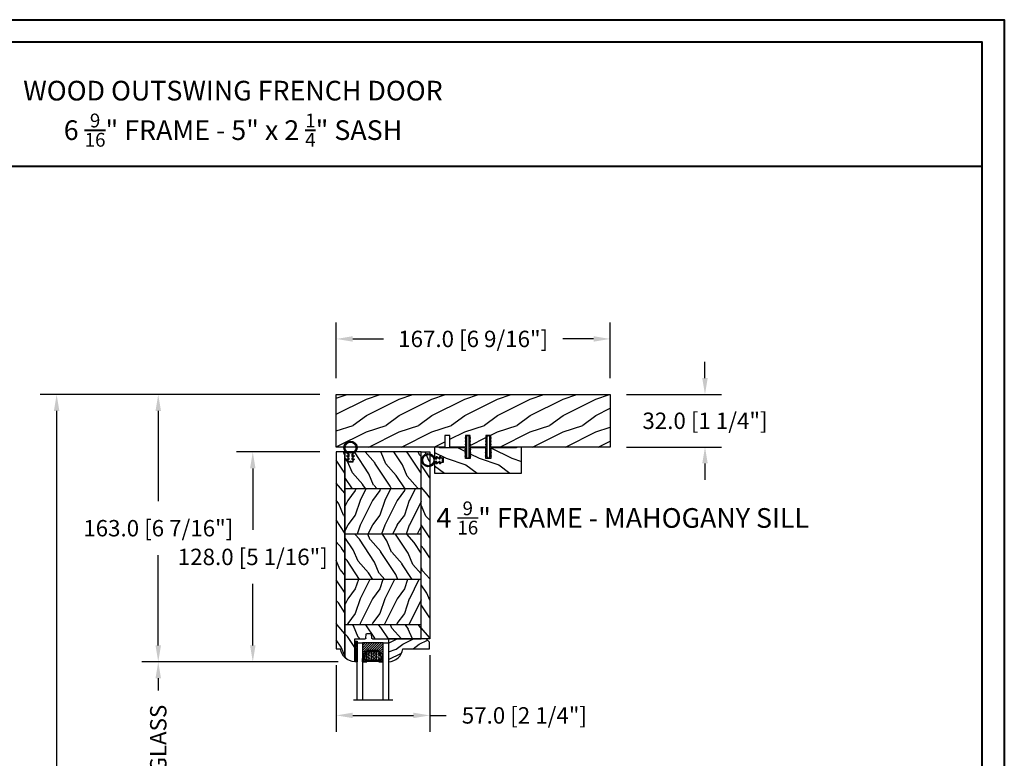
# Model space of a CAD drawing. Units: millimetres. Extents: x 986 to 2240, y -79 to 51.
# Drawn here: x 1469 to 1492, y 33 to 51 of the extents above; entities that cross this region are included whole.
import ezdxf

# ---------------------------------------------------------------- set-up
doc = ezdxf.new("R2010")
doc.units = ezdxf.units.MM
doc.header["$MEASUREMENT"] = 0
doc.header["$PDMODE"] = 3
for name, color, linetype in [('Colonial glass stop-Pareclose colonial', 5, 'Continuous'), ('Dimensions-Cotes', 7, 'Continuous'), ('Text English-Texte anglais', 7, 'Continuous')]:
    doc.layers.add(name, color=color, linetype=linetype)
doc.styles.add('Century-10', font='GOTHIC.TTF', dxfattribs={"height": 0.3937})
doc.styles.add('Century-12', font='GOTHIC.TTF', dxfattribs={"height": 12})
doc.linetypes.add('Amzigzag', pattern='A,0.0001,[136,genltshp.shx,S=0.04,R=0,X=0,Y=0],-11', length=11.0001)
doc.dimstyles.new('1-1', dxfattribs={"dimtxt": 0.3937, "dimasz": 0.3937, "dimexe": 0.3937, "dimexo": 0.3937, "dimgap": 0.3937, "dimtad": 0, "dimtih": 1, "dimtoh": 1, "dimdec": 1, "dimlfac": 25.4, "dimzin": 0, "dimdsep": 46, "dimtxsty": 'Century-10', "dimcen": 0, "dimadec": 1, "dimazin": 0, "dimtfac": 1, "dimtdec": 1, "dimtofl": 0, "dimtmove": 0, "dimatfit": 3, "dimfxl": 0, "dimtolj": 1, "dimtzin": 0, "dimarcsym": 0})
pattern_1 = [(216.8699, (-109.5985448762522, 25.28080903545097), (44.99999876736678, 30.00000184894975), [7.5, -67.5]), (206.5651, (-100.5985448762522, 20.78080903545097), (-14.99998736911361, -15.00001964094571), [16.77051, -16.77051]), (198.4349, (-100.5985448762522, 13.28080903545097), (-30.00000651889442, -14.99997604834062), [9.48684, -37.94733])]
pattern_2 = [(336.8699, (-131.5889259330187, 7.976961458157604), (-48.48076309845398, 23.97114117833321), [7.5, -67.5]), (326.5651, (-132.1918116159886, 18.02119009221755), (20.49039175088132, -5.490360297625255), [16.77051, -16.77051]), (318.4349, (-125.6966210876054, 21.77119009221755), (27.99036357346829, -18.48077973489104), [9.486839999999981, -37.94732999999992])]
pattern_3 = [(336.8699, (-15.99038105676658, -2.303847577293357), (-48.48076309845399, 23.97114117833321), [7.5, -67.5]), (326.5651, (-16.5932667397366, 7.740381056766592), (20.49039175088132, -5.490360297625257), [16.77051, -16.77051]), (318.4349, (-10.09807621135331, 11.49038105676659), (27.99036357346829, -18.48077973489104), [9.486839999999999, -37.94732999999999])]

# ---------------------------------------------------------------- blocks, each defined once
blk = doc.blocks.new('PB-048')
h = blk.add_hatch()
h.set_pattern_fill('WOOD1', color=1, scale=20, style=0, pattern_type=2)
h.set_pattern_definition([(216.8699, (-49.02504380221887, -80.18673433457934), (59.99999835648904, 40.00000246526633), [10, -90]), (206.5651, (-37.02504380221887, -86.18673433457934), (-19.99998315881815, -20.00002618792761), [22.36068, -22.36068]), (198.4349, (-37.02504380221887, -96.18673433457934), (-40.00000869185922, -19.99996806445416), [12.64912, -50.59644])])
h.paths.add_polyline_path([(100.7448576658178, 32), (100.7448576658178, 24.99999999999956), (97.74485766581785, 24.99999999999956), (97.74485766581785, 31.99999999999955), (88.24485766581785, 32), (88.24485766581785, 24.99999999999956), (85.24485766581785, 24.99999999999956), (85.24485766581785, 31.99999999999955), (75.74485766581785, 32), (75.74485766581785, 24.99999999999956), (72.74485766581785, 24.99999999999956), (72.74485766581785, 31.99999999999955), (-7.275957614183426e-12, 32), (1.4210854715202e-14, 0), (167, 0), (167, 32)])
at = {"color": 4}
blk.add_lwpolyline([(85.24485766581785, 31.99999999999955), (85.24485766581785, 24.99999999999956), (88.24485766581785, 24.99999999999956), (88.24485766581785, 32), (97.74485766581785, 31.99999999999955), (97.74485766581785, 24.99999999999956), (100.7448576658178, 24.99999999999956), (100.7448576658178, 32), (167, 32), (167, 0), (0, 0), (-7.275957614183426e-12, 32), (72.74485766581785, 31.99999999999955), (72.74485766581785, 24.99999999999956), (75.74485766581785, 24.99999999999956), (75.74485766581785, 32)], close=True, dxfattribs=at)
blk = doc.blocks.new('PB-035')
h = blk.add_hatch()
h.set_pattern_fill('WOOD1', color=1, scale=20, style=0, pattern_type=2)
h.set_pattern_definition([(216.8699, (2.147920003047034, -23.9300492783738), (59.99999835648904, 40.00000246526633), [10, -90]), (206.5651, (14.14792000304703, -29.9300492783738), (-19.99998315881815, -20.00002618792761), [22.36068, -22.36068]), (198.4349, (14.14792000304703, -39.9300492783738), (-40.00000869185922, -19.99996806445416), [12.64912, -50.59644])])
h.paths.add_polyline_path([(34.24835790478465, 9), (31.24835790478465, 9), (31.24835790478465, 15.5), (21.74835790478465, 15.49999999999982), (21.74835790478465, 9), (18.74835790478465, 9), (18.74835790478465, 15.5), (3.000000000001819, 15.49999999999996), (3, 16.00000000000001), (0, 16), (0, 0), (53, -4.529709940470639e-13), (53.00000000000364, 6.499999999999318), (47.73434061333319, 6.499999999999318), (47.73434061333319, 9.499999999999318), (53.00000000000364, 9.499999999999545), (53.00000000000364, 15.99999999999955), (50.00000000000546, 15.9999999999996), (50.00000000000364, 15.49999999999955), (34.24835790478465, 15.5)])
at = {"color": 4}
blk.add_lwpolyline([(50.00000000000364, 15.49999999999955), (50.00000000000546, 15.9999999999996), (53.00000000000364, 15.99999999999955), (53.00000000000364, 9.499999999999545), (47.73434061333319, 9.499999999999318), (47.73434061333319, 6.499999999999318), (53.00000000000364, 6.499999999999318), (53, -4.547473508864641e-13), (53, -4.547473508864641e-13), (53, -4.547473508864641e-13), (0, 0), (0, 16), (3, 16.00000000000001), (3.000000000001819, 15.49999999999996), (18.74835790478465, 15.5), (18.74835790478465, 9), (21.74835790478465, 9), (21.74835790478465, 15.49999999999982), (31.24835790478465, 15.5), (31.24835790478465, 9), (34.24835790478465, 9), (34.24835790478465, 15.5)], close=True, dxfattribs=at)
blk = doc.blocks.new('D-072')
for points in [[(-0.7077034603641437, 5.741188682878466, 1), (-0.538412126510309, 5.276064565806585), (1.648459146963432e-12, 5.472030553624684), (1.875832822406664e-12, 5.998771677138528)], [(-0.7077034603647121, 3.741188682877898, 1), (-0.5384121265108774, 3.276064565806017), (1.080024958355352e-12, 3.472030553624116), (1.307398633798584e-12, 3.99877167713796)], [(-0.7077034603647121, 1.741188682877898, 1), (-0.5384121265108774, 1.276064565806017), (1.080024958355352e-12, 1.472030553624116), (1.307398633798584e-12, 1.99877167713796)], [(2.407703460367657, 5.741188682878466, -1), (2.238412126513822, 5.276064565806585), (1.700000000001864, 5.472030553624684), (1.700000000001637, 5.998771677138528)], [(2.407703460367088, 3.741188682877898, -1), (2.238412126513253, 3.276064565806017), (1.700000000001296, 3.472030553624116), (1.700000000001069, 3.99877167713796)], [(2.407703460367088, 1.741188682877898, -1), (2.238412126513253, 1.276064565806017), (1.700000000001296, 1.472030553624116), (1.700000000001069, 1.99877167713796)], [(-0.7077034603647121, -1.74118868287804, -1), (-0.5384121265108774, -1.276064565806159), (1.080024958355352e-12, -1.472030553624258), (1.307398633798584e-12, -1.998771677138102)], [(-0.7077034603647121, -3.74118868287804, -1), (-0.5384121265108774, -3.276064565806159), (1.080024958355352e-12, -3.472030553624258), (1.307398633798584e-12, -3.998771677138102)], [(-0.7077034603641437, -5.741188682878608, -1), (-0.538412126510309, -5.276064565806728), (1.648459146963432e-12, -5.472030553624826), (1.875832822406664e-12, -5.99877167713867)], [(2.407703460367088, -1.74118868287804, 1), (2.238412126513253, -1.276064565806159), (1.700000000001296, -1.472030553624258), (1.700000000001069, -1.998771677138102)], [(2.407703460367088, -3.74118868287804, 1), (2.238412126513253, -3.276064565806159), (1.700000000001296, -3.472030553624258), (1.700000000001069, -3.998771677138102)], [(2.407703460367657, -5.741188682878608, 1), (2.238412126513822, -5.276064565806728), (1.700000000001864, -5.472030553624826), (1.700000000001637, -5.99877167713867)]]:
    blk.add_hatch(color=2).paths.add_polyline_path(points)
at = {"color": 2}
blk.add_lwpolyline([(1.700000000001751, -5.998771677138642, -1.000000000000142), (-1.762145984685048e-12, -5.998771677137803), (1.762145984685048e-12, 5.998771677137803, -0.9999999999998578), (1.700000000001751, 5.9987716771385)], format="xyb", close=True, dxfattribs=at)
for points in [[(1.762145984685048e-12, 5.9987716771385), (-0.7077034603641437, 5.741188682878466, 1.000000000000649), (-0.538412126509968, 5.276064565806713), (1.648459146963432e-12, 5.47203055362467)], [(1.193711796076968e-12, 3.998771677137235), (-0.707703460364371, 3.741188682876079, 0.9999999999996753), (-0.5384121265108774, 3.276064565805179), (1.193711796076968e-12, 3.472030553623348)], [(1.193711796076968e-12, 1.998771677137235), (-0.707703460364371, 1.741188682876079, 0.9999999999996753), (-0.5384121265108774, 1.276064565805179), (1.193711796076968e-12, 1.472030553623348)], [(1.700000000001523, 5.47203055362494), (2.238412126514845, 5.276064565806529, 0.9999999999986194), (2.407703460368452, 5.741188682877542), (1.700000000001751, 5.998771677137789)], [(1.700000000000841, 3.472030553625764), (2.238412126514163, 3.276064565807182, 1.000000000000649), (2.407703460368452, 3.74118868287848), (1.700000000000841, 3.998771677139509)], [(1.700000000000841, 1.472030553625764), (2.238412126514163, 1.276064565807182, 1.000000000000649), (2.407703460368452, 1.74118868287848), (1.700000000000841, 1.998771677139509)], [(1.193711796076968e-12, -1.998771677137377), (-0.707703460364371, -1.741188682876221, -0.9999999999996753), (-0.5384121265108774, -1.276064565805321), (1.193711796076968e-12, -1.47203055362349)], [(1.193711796076968e-12, -3.998771677137377), (-0.707703460364371, -3.741188682876221, -0.9999999999996753), (-0.5384121265108774, -3.276064565805321), (1.193711796076968e-12, -3.47203055362349)], [(1.762145984685048e-12, -5.998771677138642), (-0.7077034603641437, -5.741188682878608, -1.000000000000649), (-0.538412126509968, -5.276064565806855), (1.648459146963432e-12, -5.472030553624812)], [(1.700000000000841, -1.472030553625906), (2.238412126514163, -1.276064565807324, -1.000000000000649), (2.407703460368452, -1.741188682878622), (1.700000000000841, -1.998771677139651)], [(1.700000000000841, -3.472030553625906), (2.238412126514163, -3.276064565807324, -1.000000000000649), (2.407703460368452, -3.741188682878622), (1.700000000000841, -3.998771677139651)], [(1.700000000001523, -5.472030553625082), (2.238412126514845, -5.276064565806671, -0.9999999999986194), (2.407703460368452, -5.741188682877684), (1.700000000001751, -5.998771677137931)]]:
    blk.add_lwpolyline(points, format="xyb", dxfattribs=at)
blk = doc.blocks.new('CF-026')
at = {"color": 30}
blk.add_lwpolyline([(-0.75, 9.329058411377872), (-1.96032641537613, 8.888535622435, -0.810152513298261), (-2.183954090198768, 9.246769351126403), (-0.75, 10.62905841137783), (-0.75, 11.32905841137787), (-1.96032641537613, 10.888535622435, -0.810152513298261), (-2.183954090198768, 11.2467693511264), (-0.75, 12.62905841137783), (-0.4054180495945729, 12.6290584113776, 0.5114803270429501), (0.4054180495950277, 12.62905841137783), (0.75, 12.62905841137783), (2.183954090198768, 11.2467693511264, -0.810152513298261), (1.96032641537613, 10.888535622435), (0.75, 11.32905841137787), (0.75, 10.62905841137783), (2.183954090198768, 9.246769351126403, -0.810152513298261), (1.96032641537613, 8.888535622435), (0.75, 9.329058411377872), (0.75, 7.929058411377781, -10.57207788183704), (-0.75, 7.929058411377781)], format="xyb", close=True, dxfattribs=at)
blk.add_circle((0, 4.000000000002245), 3.4, dxfattribs=at)
blk = doc.blocks.new('*D297')
at = {"layer": 'Defpoints', "color": 0, "transparency": 16777216}
for p in [(1482.899700541262, 43.02690883151937), (1476.324910541262, 41.6913164896529), (1482.899700541262, 41.6913164896529)]:
    blk.add_point(p, dxfattribs=at)
at = {"layer": 'Dimensions-Cotes', "color": 0, "lineweight": -2, "transparency": 16777216}
for p, q in [((1476.324910541262, 42.0850164896529), (1476.324910541262, 43.42060883151937)), ((1482.899700541262, 42.0850164896529), (1482.899700541262, 43.42060883151937)), ((1476.718610541262, 43.02690883151937), (1477.456724439971, 43.02690883151937)), ((1482.506000541262, 43.02690883151937), (1481.767886642554, 43.02690883151937))]:
    blk.add_line(p, q, dxfattribs=at)
at = {"layer": 'Dimensions-Cotes', "color": 0, "transparency": 16777216}
for points in [[(1476.718610541262, 43.09252549818603), (1476.718610541262, 42.96129216485271), (1476.324910541262, 43.02690883151937)], [(1482.506000541262, 43.09252549818603), (1482.506000541262, 42.96129216485271), (1482.899700541262, 43.02690883151937)]]:
    blk.add_solid(points, dxfattribs=at)
at = {"layer": 'Dimensions-Cotes', "color": 0, "transparency": 16777216, "insert": (1479.612305541262, 43.02690883151937), "char_height": 0.3937, "attachment_point": 5, "style": 'Century-10'}
blk.add_mtext('\\A1;167.0 [6 9/16"]', dxfattribs=at)
blk = doc.blocks.new('*D298')
at = {"layer": 'Defpoints', "color": 0, "transparency": 16777216}
for p in [(1472.04804684638, 41.69131648965291), (1476.324910541263, 41.69131648965291), (1476.765841007632, 35.27283173979935)]:
    blk.add_point(p, dxfattribs=at)
at = {"layer": 'Dimensions-Cotes', "color": 0, "lineweight": -2, "transparency": 16777216}
for p, q in [((1475.931210541263, 41.69131648965291), (1471.65434684638, 41.69131648965291)), ((1472.04804684638, 41.29761648965291), (1472.04804684638, 39.13083604538555)), ((1472.04804684638, 35.66653173979935), (1472.04804684638, 37.83331218406671)), ((1476.372141007632, 35.27283173979935), (1471.65434684638, 35.27283173979935))]:
    blk.add_line(p, q, dxfattribs=at)
at = {"layer": 'Dimensions-Cotes', "color": 0, "transparency": 16777216}
for points in [[(1471.982430179713, 41.29761648965291), (1472.113663513047, 41.29761648965291), (1472.04804684638, 41.69131648965291)], [(1471.982430179713, 35.66653173979935), (1472.113663513047, 35.66653173979935), (1472.04804684638, 35.27283173979935)]]:
    blk.add_solid(points, dxfattribs=at)
at = {"layer": 'Dimensions-Cotes', "color": 0, "transparency": 16777216, "insert": (1472.04804684638, 38.48207411472571), "char_height": 0.3937, "attachment_point": 5, "style": 'Century-10'}
blk.add_mtext('\\A1;163.0 [6 7/16"]', dxfattribs=at)
blk = doc.blocks.new('*D299')
at = {"layer": 'Defpoints', "color": 0, "transparency": 16777216}
for p in [(1478.569000400227, 35.8251864896529), (1476.324910541262, 35.5850294896529), (1478.569000400227, 33.98705366710055)]:
    blk.add_point(p, dxfattribs=at)
at = {"layer": 'Dimensions-Cotes', "color": 0, "lineweight": -2, "transparency": 16777216}
for p, q in [((1478.569000400227, 35.4314864896529), (1478.569000400227, 33.59335366710055)), ((1476.324910541262, 35.1913294896529), (1476.324910541262, 33.59335366710055)), ((1476.718610541262, 33.98705366710055), (1478.175300400227, 33.98705366710055)), ((1478.569000400227, 33.98705366710055), (1478.962700400227, 33.98705366710055))]:
    blk.add_line(p, q, dxfattribs=at)
at = {"layer": 'Dimensions-Cotes', "color": 0, "transparency": 16777216}
for points in [[(1476.718610541262, 34.05267033376722), (1476.718610541262, 33.92143700043389), (1476.324910541262, 33.98705366710055)], [(1478.175300400227, 34.05267033376722), (1478.175300400227, 33.92143700043389), (1478.569000400227, 33.98705366710055)]]:
    blk.add_solid(points, dxfattribs=at)
at = {"layer": 'Dimensions-Cotes', "color": 0, "transparency": 16777216, "insert": (1480.84234356814, 33.98705366710055), "char_height": 0.3937, "attachment_point": 5, "style": 'Century-10'}
blk.add_mtext('\\A1;57.0 [2 1/4"]', dxfattribs=at)
blk = doc.blocks.new('*D301')
at = {"layer": 'Defpoints', "color": 0, "transparency": 16777216}
for p in [(1476.324910541263, 40.31336648965291), (1474.318602453597, 35.27283159357805), (1476.765838460921, 35.27283159357805)]:
    blk.add_point(p, dxfattribs=at)
at = {"layer": 'Dimensions-Cotes', "color": 0, "lineweight": -2, "transparency": 16777216}
for p, q in [((1475.931210541263, 40.31336648965291), (1473.924902453597, 40.31336648965291)), ((1474.318602453597, 39.91966648965291), (1474.318602453597, 38.4418609722749)), ((1474.318602453597, 35.66653159357805), (1474.318602453597, 37.14433711095607)), ((1476.372138460921, 35.27283159357805), (1473.924902453597, 35.27283159357805))]:
    blk.add_line(p, q, dxfattribs=at)
at = {"layer": 'Dimensions-Cotes', "color": 0, "transparency": 16777216}
for points in [[(1474.252985786931, 39.91966648965291), (1474.384219120264, 39.91966648965291), (1474.318602453597, 40.31336648965291)], [(1474.252985786931, 35.66653159357805), (1474.384219120264, 35.66653159357805), (1474.318602453597, 35.27283159357805)]]:
    blk.add_solid(points, dxfattribs=at)
at = {"layer": 'Dimensions-Cotes', "color": 0, "transparency": 16777216, "insert": (1474.318602453597, 37.79309904161506), "char_height": 0.3937, "attachment_point": 5, "style": 'Century-10'}
blk.add_mtext('\\A1;128.0 [5 1/16"]', dxfattribs=at)
blk = doc.blocks.new('*D308')
at = {"layer": 'Defpoints', "color": 0, "transparency": 16777216}
for p in [(1482.899700541263, 41.69131648965291), (1482.899700541263, 40.43147648965292), (1485.180803630708, 40.43147648965292)]:
    blk.add_point(p, dxfattribs=at)
at = {"layer": 'Dimensions-Cotes', "color": 0, "lineweight": -2, "transparency": 16777216}
for p, q in [((1485.180803630708, 42.08501648965292), (1485.180803630708, 42.47871648965291)), ((1483.293400541263, 41.69131648965291), (1485.574503630708, 41.69131648965291)), ((1483.293400541263, 40.43147648965292), (1485.574503630708, 40.43147648965292)), ((1485.180803630708, 40.03777648965291), (1485.180803630708, 39.64407648965292))]:
    blk.add_line(p, q, dxfattribs=at)
at = {"layer": 'Dimensions-Cotes', "color": 0, "transparency": 16777216}
for points in [[(1485.115186964041, 42.08501648965292), (1485.246420297374, 42.08501648965292), (1485.180803630708, 41.69131648965291)], [(1485.115186964041, 40.03777648965291), (1485.246420297374, 40.03777648965291), (1485.180803630708, 40.43147648965292)]]:
    blk.add_solid(points, dxfattribs=at)
at = {"layer": 'Dimensions-Cotes', "color": 0, "transparency": 16777216, "insert": (1485.180803630707, 41.06139648965249), "char_height": 0.3937, "attachment_point": 5, "style": 'Century-10'}
blk.add_mtext('\\A1;32.0 [1 1/4"]', dxfattribs=at)
blk = doc.blocks.new('*D316')
at = {"layer": 'Defpoints', "color": 0, "transparency": 16777216}
for p in [(1472.04804684638, 35.27283159357805), (1476.765838460921, 35.27283159357805), (1476.76583338193, 29.56106404629146)]:
    blk.add_point(p, dxfattribs=at)
at = {"layer": 'Text English-Texte anglais', "color": 0, "lineweight": -2, "transparency": 16777216}
for p, q in [((1476.372138460921, 35.27283159357805), (1471.65434684638, 35.27283159357805)), ((1472.04804684638, 34.87913159357804), (1472.04804684638, 34.58497423053979)), ((1472.04804684638, 29.95476404629146), (1472.04804684638, 30.24892140932972)), ((1476.37213338193, 29.56106404629146), (1471.65434684638, 29.56106404629146))]:
    blk.add_line(p, q, dxfattribs=at)
at = {"layer": 'Text English-Texte anglais', "color": 0, "transparency": 16777216}
for points in [[(1471.982430179713, 34.87913159357804), (1472.113663513047, 34.87913159357804), (1472.04804684638, 35.27283159357805)], [(1471.982430179713, 29.95476404629146), (1472.113663513047, 29.95476404629146), (1472.04804684638, 29.56106404629146)]]:
    blk.add_solid(points, dxfattribs=at)
at = {"layer": 'Text English-Texte anglais', "color": 0, "transparency": 16777216, "insert": (1472.04804684638, 32.41694781993433), "char_height": 0.3937, "attachment_point": 5, "rotation": 90, "style": 'Century-10'}
blk.add_mtext('\\A1;VISIBLE GLASS', dxfattribs=at)
blk = doc.blocks.new('*D317')
at = {"layer": 'Defpoints', "color": 0, "transparency": 16777216}
for p in [(1469.606610035077, 41.69131648965291), (1476.324910541263, 41.69131648965291), (1475.799252390624, 19.05356648965298)]:
    blk.add_point(p, dxfattribs=at)
at = {"layer": 'Text English-Texte anglais', "color": 0, "lineweight": -2, "transparency": 16777216}
for p, q in [((1475.931210541263, 41.69131648965291), (1469.212910035077, 41.69131648965291)), ((1469.606610035077, 41.29761648965291), (1469.606610035077, 32.18570967456117)), ((1469.606610035077, 19.44726648965297), (1469.606610035077, 28.55917330474472)), ((1475.405552390624, 19.05356648965298), (1469.212910035077, 19.05356648965298))]:
    blk.add_line(p, q, dxfattribs=at)
at = {"layer": 'Text English-Texte anglais', "color": 0, "transparency": 16777216}
for points in [[(1469.54099336841, 41.29761648965291), (1469.672226701744, 41.29761648965291), (1469.606610035077, 41.69131648965291)], [(1469.54099336841, 19.44726648965297), (1469.672226701744, 19.44726648965297), (1469.606610035077, 19.05356648965298)]]:
    blk.add_solid(points, dxfattribs=at)
at = {"layer": 'Text English-Texte anglais', "color": 0, "transparency": 16777216, "insert": (1469.606610035077, 30.37244148965252), "char_height": 0.3937, "attachment_point": 5, "rotation": 90, "style": 'Century-10'}
blk.add_mtext('\\A1;FRAME SIZE', dxfattribs=at)
blk = doc.blocks.new('V-006')
h = blk.add_hatch()
h.set_pattern_fill('GRAVEL', color=5, scale=0.075, style=0)
h.set_pattern_definition([(228.0128, (-26.72399009913994, -53.63578469025791), (-15.24001294942201, -17.14502106713443), [0.25629075, -25.372875]), (184.9697, (-26.89544009913994, -53.82628469025791), (22.86003697963434, 1.904986556540594), [0.43980375, -43.54049999999999]), (132.5104, (-27.33359009913994, -53.86438469025791), (19.04998613874877, -20.95502046934531), [0.3101114999999999, -30.701025]), (267.2737, (-28.07654009913994, -54.34063469025791), (1.904991728121129, 38.09998774002482), [0.40050375, -39.6498]), (292.8337, (-28.09559009913994, -54.74068469025791), (-9.525027041626428, 22.86001299753833), [0.3927255, -38.87985]), (357.2737, (-27.94319009913994, -55.10263469025791), (-38.09998774002482, 1.904991728121131), [0.40050375, -39.6498]), (37.6942, (-27.54314009913994, -55.12168469025791), (-24.76501564592995, -19.04998301773867), [0.5296454999999999, -52.434825]), (72.2553, (-27.12404009913994, -54.79783469025791), (13.3350266741004, 41.91001215452729), [0.50004, -49.503975]), (121.4296, (-26.97164009913994, -54.32158469025791), (-15.24000392644836, 24.76497086997952), [0.40185975, -39.784125]), (175.2364, (-27.18119009913994, -53.97868469025791), (20.95498353979084, -1.904982122040867), [0.4587847499999998, -22.48042499999999]), (222.3974, (-27.63839009913994, -53.94058469025791), (-22.86000068792978, -20.95497273797773), [0.5933085, -58.7376]), (138.8141, (-26.19059009913994, -54.35968469025791), (-13.33499150566855, 11.429982417843), [0.20250375, -20.04795]), (171.4692, (-26.34299009913994, -54.22633469025791), (24.76496219669355, -3.810009600034274), [0.3852614999999997, -38.14094999999997]), (225, (-26.72399009913994, -54.16918469025791), (-2.664535259100376e-16, -1.904998701525148), [0.26940675, -2.4246675]), (203.1986, (-26.85734009913994, -53.94058469025791), (9.525032119193124, 3.810016705729698), [0.14508075, -14.36295]), (291.8014, (-26.99069009913994, -53.99773469025791), (-1.905001336420882, 5.715003681548898), [0.2051745, -10.0536]), (30.9638, (-26.91449009913994, -54.18823469025791), (5.71499396610617, 3.810002968995414), [0.3332399999999998, -10.77472499999999]), (161.5651, (-26.62874009913994, -54.01678469025791), (3.810001738635735, -1.904997166848807), [0.24096525, -5.783174999999999]), (16.38950000000001, (-28.09559009913994, -53.99773469025791), (19.05001051047701, 5.714988112475853), [0.337566, -33.4191]), (70.3462, (-27.77174009913994, -53.90248469025791), (-7.619978766507381, -20.95497036640875), [0.28319925, -28.03664999999999]), (293.1986, (-26.62874009913994, -53.63578469025791), (-3.810016705729698, 9.525032119193124), [0.29016, -14.2179]), (343.6105, (-26.51444009913994, -53.90248469025791), (-19.05001051047701, 5.714988112475859), [0.3375659999999998, -33.41909999999997]), (339.444, (-28.09559009913994, -55.17883469025791), (-9.525011823191932, 3.809995377037603), [0.32552625, -15.950775]), (294.7751, (-27.79079009913994, -55.29313469025791), (-9.52497780272013, 20.9549902696175), [0.2727539999999997, -27.00269999999999]), (66.80140000000002, (-26.60969009913994, -55.54078469025791), (3.810016705729701, 9.525032119193124), [0.29016, -14.2179]), (17.35400000000001, (-26.49539009913994, -55.27408469025791), (-24.76500133639497, -7.619988506704224), [0.31933725, -31.6143]), (69.444, (-27.54314009913994, -55.54078469025791), (-3.809995377037608, -9.52501182319193), [0.1627635, -16.1136]), (101.3098999999999, (-26.72399009913994, -55.54078469025791), (-1.904990597165511, 7.619975595676966), [0.09713624999999998, -9.616499999999998]), (165.9638, (-26.74304009913994, -55.44553469025791), (5.715004016022879, -1.904996703092731), [0.3927255, -7.4617875]), (186.0090000000001, (-27.12404009913994, -55.35028469025791), (19.04997190832096, 1.904995551410894), [0.36395025, -36.03105]), (303.6901, (-26.91449009913994, -54.35968469025791), (-1.905000653480424, 3.809996324423879), [0.274743, -6.593834999999999]), (353.1572, (-26.76209009913994, -54.58828469025791), (32.38501339248256, -3.810017063741129), [0.4796677499999999, -47.48699999999999]), (60.94540000000001, (-26.28584009913994, -54.64543469025791), (-7.619982274371817, -13.33496820812559), [0.196131, -19.41705]), (90, (-26.19059009913994, -54.47398469025791), (-1.905, 1.905), [0.1143, -1.7907]), (120.2564, (-27.16214009913994, -55.29313469025791), (7.619983850127083, -13.33499327435817), [0.26465025, -26.200425]), (48.01279999999999, (-27.29549009913994, -55.06453469025791), (15.240012949422, 17.14502106713443), [0.51258225, -25.1166]), (0, (-26.95259009913994, -54.68353469025791), (1.905, 1.905), [0.4953, -1.4097]), (325.3048, (-26.45729009913994, -54.68353469025791), (-19.04996699321526, 13.33500126786357), [0.3012075, -29.819475]), (254.0546, (-26.20964009913994, -54.85498469025791), (-1.905004859776106, -7.620018152402721), [0.27737175, -13.591275]), (207.646, (-26.28584009913994, -55.12168469025791), (-36.19498728676704, -19.05001198104254), [0.4516087499999999, -44.709375]), (175.4261, (-26.68589009913994, -55.33123469025791), (-24.76500570356064, 1.904990783414596), [0.4777717499999997, -47.29934999999997]), (175.4261, (-26.68589009913994, -55.33123469025791), (-24.76500570356064, 1.904990783414596), [0.4777717499999997, -47.29934999999997])])
h.paths.add_polyline_path([(6.356499999999983, 0), (6.356499999999983, 1.599999999999909), (-6.356499999999983, 1.599999999999909), (-6.356499999999983, 0)])
at = {"color": 5}
blk.add_line((-6.356499999999983, 0), (-6.356499999999983, 1.599999999999909), dxfattribs=at)
blk.add_lwpolyline([(-6.356499999999983, 0), (-6.356499999999983, 1.599999999999909), (6.356499999999983, 1.599999999999909), (6.356499999999983, 0)], close=True, dxfattribs=at)
blk = doc.blocks.new('V-042')
h = blk.add_hatch()
h.set_pattern_fill('ANSI31', scale=8, style=0)
h.set_pattern_definition([(45, (-287.4581101923186, 1960.29514648825), (-0.7071067811865476, 0.7071067811865476), [])])
h.paths.add_polyline_path([(12.52095870867493, 4.649999998385965), (6.480741221387461, 4.649999998385965), (5.856637523691461, 4.650296192671021, -0.3414039312993768), (5.276010893879629, 5.099058888069067, 0.2909450072482266), (3.857872961523753, 6.419470534126731, -0.361442010360135), (3.530849965030484, 6.812757143311273), (3.530849965036623, 9.499999999998408), (3.150849965037651, 9.499999999998408), (3.150849965037651, 0), (15.85084996503747, 0), (15.85084996503747, 9.499999999998408), (15.47084996503759, 9.499999999998408), (15.47084996504464, 6.812757143311273, -0.361442010358463), (15.14382696855091, 6.419470534129914, 0.2909450072481536), (13.72568903619958, 5.09905888806793, -0.3411389941978187), (13.14563192558944, 4.650296462959886)])
h = blk.add_hatch()
h.set_pattern_fill('HEX', scale=4, style=0)
h.set_pattern_definition([(0, (-287.4581101923186, 1960.29514648825), (0, 0.8660254037844386), [0.5, -1]), (120, (-287.4581101923186, 1960.29514648825), (-0.75, -0.4330127018922191), [0.4999999999999996, -0.9999999999999992]), (59.99999999999999, (-286.9581101923186, 1960.29514648825), (-0.7499999999999999, 0.4330127018922194), [0.5, -1])])
h.paths.add_polyline_path([(12.0242179772126, 10.62368122440758, -0.01058813628495929), (6.975782022788916, 10.62368122440796, 0.07655626028520156), (4.746910343559633, 10.12808478556243, 0.2636850920181423), (4.497782310367621, 9.822240287701614, 0.1486430742431024), (4.852010365365453, 7.052547432361989, 0.145267260748157), (5.0376591025477, 6.836927438697027, -0.1572620534238645), (6.05039310008974, 5.603333331706768, 0.3080691872821474), (6.422534053075195, 5.349999998373494), (12.57746594692503, 5.349999998373494, 0.3080691872803069), (12.94960689990681, 5.603333331708217, -0.1572620534238413), (13.96234089745465, 6.836927438693424, 0.1452672607479057), (14.1479896346292, 7.05254743236439, 0.148643074243046), (14.50221768963474, 9.822240287702012, 0.2636850920185184), (14.25308965643984, 10.1280847855611, 0.07655626028514052)])
at = {"color": 7, "linetype": 'Amzigzag', "ltscale": 1.5}
blk.add_line((-2.70042511299016, 34.79851369385051), (21.22461951142259, 34.79851369385051), dxfattribs=at)
at = {"color": 181, "linetype": 'Continuous', "lineweight": 25}
for p, q in [((3.579999999999927, 11.29999999999859), (3.579999999999927, 10.0809027799985)), ((3.624913998212833, 9.950006602136227), (3.629150034962549, 9.950006602136227)), ((3.629150034962549, 9.950006602136227), (3.629150034962549, 9.99275714331111)), ((3.629150034962549, 9.950006602136227), (3.629150034962549, 6.812757143311273)), ((3.715435414600051, 10.17620114553597), (3.73861402577495, 10.19538899443592)), ((3.719150034962695, 9.99275714331111), (3.719150034962695, 6.812757143311273)), ((3.796004971712591, 10.12606165982356), (3.772826360537692, 10.10687381092362)), ((3.778469536300236, 10.28012240339854), (3.778469536300236, 10.79714386614864)), ((5.829999999987649, 11.49999999999841), (3.7800000000002, 11.49999999999841)), ((3.868469536299926, 10.79714386614864), (3.868469536299926, 10.28012240339854)), ((4.078469536299963, 11.09714386614837), (5.678469536287594, 11.09714386614837)), ((5.678469536287594, 11.00714386614868), (4.078469536299963, 11.00714386614868)), ((5.678469536287594, 11.09714386614837), (5.678469536287594, 11.00714386614868)), ((15.22000000000003, 11.49999999999841), (13.17000000001258, 11.49999999999841)), ((13.32153046370013, 11.09714386614837), (14.92153046370004, 11.09714386614837)), ((13.32153046370013, 11.00714386614868), (13.32153046370013, 11.09714386614837)), ((14.92153046370004, 11.00714386614868), (13.32153046370013, 11.00714386614868)), ((15.13153046370007, 10.28012240339854), (15.13153046370007, 10.79714386614864)), ((15.22717363946253, 10.10687381092362), (15.20399502828764, 10.12606165982356)), ((15.22153046370022, 10.79714386614864), (15.22153046370022, 10.28012240339854)), ((15.26138597422505, 10.19538899443592), (15.28456458540018, 10.17620114553597)), ((15.28084996503753, 6.812757143311273), (15.28084996503753, 9.99275714331111)), ((15.37084996503768, 9.99275714331111), (15.37084996503768, 9.950006602136227)), ((15.37084996503768, 9.950006602136227), (15.37508600178762, 9.950006602136227)), ((15.37084996503768, 6.812757143311273), (15.37084996503768, 9.950006602136227)), ((15.42000000000007, 10.0809027799985), (15.42000000000007, 11.29999999999859)), ((5.954937588825032, 4.740296192673441), (6.579041291312478, 4.739999998386111)), ((5.954937588825032, 4.650296192673295), (6.579041291312478, 4.649999998385965)), ((6.422534053075196, 5.349999998373505), (12.57746594692503, 5.349999998373505)), ((6.579041291312478, 4.739999998386111), (12.42095870867502, 4.739999998386111)), ((6.579041291312478, 4.649999998385965), (12.42095870867502, 4.649999998385965)), ((12.42095870867502, 4.739999998386111), (13.04506241117519, 4.740296192673441)), ((12.42095870867502, 4.649999998385965), (13.04506241117519, 4.650296192673295))]:
    blk.add_line(p, q, dxfattribs=at)
at = {"color": 5}
blk.add_line((3.200000000000045, 0), (15.80000000000018, 0), dxfattribs=at)
for points in [[(3.200000000000045, 34.79851369385051), (3.200000000000045, 0), (0, 0), (0, 34.79851369385051)], [(19, 34.79851369385051), (19, 0), (15.80000000000018, 0), (15.80000000000018, 34.79851369385051)]]:
    blk.add_lwpolyline(points, dxfattribs=at)
for points in [[(3.200000000000045, 9.499999999998408), (3.579999999999927, 9.499999999998408), (3.579999999999927, 11.49999999999841), (3.200000000000045, 11.49999999999841)], [(15.80000000000018, 9.499999999998408), (15.42000000000007, 9.499999999998408), (15.42000000000007, 11.49999999999841), (15.80000000000018, 11.49999999999841)]]:
    blk.add_lwpolyline(points, close=True, dxfattribs=at)
at = {"color": 181, "linetype": 'Continuous', "lineweight": 25}
for centre, radius, start, end in [((3.790064175737825, 10.07982775782352), 0.2100669264910994, 179.7067862955089, 218.1701594432899), ((3.7800000000002, 11.29999999999859), 0.2000000000000455, 90, 180), ((3.867295065237613, 9.99275714331111), 0.2381450302755184, 129.6188297048955, 180), ((4.02915003496264, 6.812757143311273), 0.4000000000071304, 180, 259.487938528971), ((3.867295065237613, 9.99275714331111), 0.148145030275522, 129.618829704979, 180), ((4.02915003496264, 6.812757143311273), 0.3100000000071432, 180, 259.487938528971), ((3.668469536300108, 10.28012240339854), 0.1099999999990082, 309.6188297048956, 0), ((4.078469536299963, 10.79714386614864), 0.2999999999999617, 90, 180), ((3.668469536300108, 10.28012240339854), 0.1999999999990081, 309.6188297048956, 0), ((4.078469536299963, 10.79714386614864), 0.2099999999999618, 90, 180), ((3.626695112337529, 4.643852909823408), 1.805927364798801, 14.59957465771862, 79.48793852897185), ((3.626695112337529, 4.643852909823408), 1.895927364798737, 14.59957465771862, 79.48793852897185), ((9.23026691343739, 9.019999998360845), 4.800000000013958, 170.3788098722446, 204.197670639406), ((4.892156027262445, 9.755386930261238), 0.3999999999755061, 111.2915739132246, 170.3788098722446), ((7.470266914075182, 3.139999995873723), 7.500000002535077, 93.78032849573468, 111.2915739133364), ((5.308078755787392, 7.25749040798587), 0.4999999999996283, 204.197670639406, 237.2592076313481), ((3.631476905687578, 4.649999998373687), 2.600000000001068, 21.51018826678256, 57.25920763134807), ((9.499999999993854, 45.07225012036891), 33.77225011966002, 263.7613993379575, 276.2386006620426), ((9.500000000011203, 129.8106147255348), 119.2136602650827, 268.7867342938476, 271.2132657062721), ((11.52973308592505, 3.139999995873723), 7.500000002535077, 68.70842608666437, 86.21967150426532), ((15.36852309431265, 4.649999998373687), 2.600000000001068, 122.7407923686519, 158.4898117332174), ((15.37330488766247, 4.643852909823408), 1.895927364798735, 100.5120614710281, 165.4004253422814), ((15.37330488766247, 4.643852909823408), 1.805927364798811, 100.5120614710281, 165.4004253422814), ((13.69192124421261, 7.25749040798587), 0.4999999999996266, 302.7407923686519, 335.8023293605938), ((9.76973308656261, 9.019999998360845), 4.800000000013958, 335.8023293605938, 9.621190127755456), ((14.10784397273756, 9.755386930261238), 0.3999999999755027, 9.621190127755456, 68.70842608677543), ((14.92153046370004, 10.79714386614864), 0.2999999999999617, 0, 90), ((14.92153046370004, 10.79714386614864), 0.2099999999999654, 0, 90), ((14.97084996503759, 6.812757143311273), 0.3100000000071504, 280.5120614710281, 0), ((14.97084996503759, 6.812757143311273), 0.4000000000071255, 280.5120614710281, 0), ((15.33153046370012, 10.28012240339854), 0.1999999999990061, 180, 230.3811702951038), ((15.22000000000003, 11.29999999999859), 0.2000000000000455, 0, 90), ((15.33153046370012, 10.28012240339854), 0.1099999999990047, 180, 230.3811702951038), ((15.13270493476261, 9.99275714331111), 0.148145030275522, 0, 50.38117029502104), ((15.13270493476261, 9.99275714331111), 0.2381450302755184, 0, 50.38117029510446), ((15.20993582425012, 10.07982775782352), 0.2100669264910994, 321.8298405567101, 0.2932137044910743), ((5.954937588825032, 5.250296192660926), 0.5999999999899248, 194.5995746577184, 270), ((5.954937588825032, 5.250296192660926), 0.5099999999899207, 194.5995746577184, 270), ((6.422534053075196, 5.749999998373596), 0.4000000000001016, 201.5101882667825, 270), ((12.57746594692503, 5.749999998373596), 0.4000000000001016, 270, 338.4898117332172), ((13.04506241117519, 5.250296192660926), 0.5099999999899261, 270, 345.4004253422814), ((13.04506241117519, 5.250296192660926), 0.5999999999899243, 270, 345.4004253422814)]:
    blk.add_arc(centre, radius, start, end, dxfattribs=at)
blk = doc.blocks.new('PB-007')
h = blk.add_hatch()
h.set_pattern_fill('WOOD1', color=1, scale=15, angle=120, style=0, pattern_type=2)
h.set_pattern_definition([(336.8699, (214.3102308417529, 7.976961458157604), (-48.48076309845398, 23.97114117833321), [7.5, -67.5]), (326.5651, (213.7073451587828, 18.02119009221755), (20.49039175088132, -5.490360297625255), [16.77051, -16.77051]), (318.4349, (220.2025356871659, 21.77119009221755), (27.99036357346829, -18.48077973489104), [9.48683999999998, -37.94732999999992])])
h.paths.add_polyline_path([(114, -0.0003262952377269812), (0, 0), (0, -5.25), (114, -5.25)])
h = blk.add_hatch()
h.set_pattern_fill('WOOD1', color=1, scale=15, angle=120, style=0, pattern_type=2)
h.set_pattern_definition(pattern_3)
h.paths.add_polyline_path([(8.599999999999909, -5.25), (-8.881784197001252e-16, -5.25), (6.217248937900877e-15, -34.99843949608045, 0.389030737244698), (0.4566851918175621, -35.49655979017828), (2.84331480818239, -35.70409280029701, -0.3890307372447003), (3.299999999999955, -36.20221309439485), (3.299999999999947, -38.19843949608044, -0.3890307372447082), (2.843314808182374, -38.69655979017827), (0.4566851918175816, -38.90409280029691, 0.3890307372447094), (-8.881784197001252e-16, -39.40221309439475), (-8.881784197001252e-16, -45.80032629523768), (-14.02609228823288, -45.80032629523768, 0.1794190930859666), (-11.42335806519191, -51.74998254034256), (8.599999999999907, -51.74998254034256)])
h = blk.add_hatch()
h.set_pattern_fill('WOOD1', color=1, scale=15, style=0, pattern_type=2)
h.set_pattern_definition(pattern_1)
h.paths.add_polyline_path([(36.19999999999982, -5.25), (8.599999999999909, -5.25), (8.599999999999909, -51.74998254034256), (36.19999999999982, -51.74998254034256)])
h = blk.add_hatch()
h.set_pattern_fill('WOOD1', color=1, scale=15, angle=120, style=0, pattern_type=2)
h.set_pattern_definition(pattern_2)
h.paths.add_polyline_path([(63.80000000000017, -5.250000000000001), (36.20000000000002, -5.25), (36.19999999999984, -51.74998254034256), (63.79999999999995, -51.74998254034256)])
h = blk.add_hatch()
h.set_pattern_fill('WOOD1', color=1, scale=15, style=0, pattern_type=2)
h.set_pattern_definition(pattern_1)
h.paths.add_polyline_path([(91.39999999999988, -5.25), (63.79999999999995, -5.25), (63.79999999999995, -51.74998254034256), (91.40000000000006, -51.74998254034256)])
h = blk.add_hatch()
h.set_pattern_fill('WOOD1', color=1, scale=15, angle=120, style=0, pattern_type=2)
h.set_pattern_definition(pattern_2)
h.paths.add_polyline_path([(113.9999999999998, -5.25), (91.39999999999986, -5.250000000000001), (91.40000000000009, -51.74998254034256), (114, -51.74998254034256)])
h = blk.add_hatch()
h.set_pattern_fill('WOOD1', color=1, scale=15, angle=120, style=0, pattern_type=2)
h.set_pattern_definition(pattern_3)
h.paths.add_polyline_path([(-11.42335806519191, -51.74998254034256, 0.1647297869018024), (-6.099999999999909, -54.49998230841892), (-6.099999999999909, -56.99998254034256), (114, -56.99998254034256), (114, -51.74998254034256)])
at = {"color": 4}
for p, q in [((0, -5.25), (114, -5.25)), ((0, -34.99843949608045), (0, -5.25)), ((8.599999999999909, -5.249999999999999), (8.599999999999907, -51.74998254034252)), ((36.19999999999983, -5.25), (36.19999999999982, -51.74998254034254)), ((63.79999999999995, -5.250000000000001), (63.79999999999995, -51.74998254034254)), ((91.4000000000001, -5.25), (91.40000000000009, -51.74998254034254)), ((114, -5.25), (114, -54.50032629523773)), ((2.843314808182413, -35.70409280029703), (0.4566851918175416, -35.49655979017827)), ((0, -45.80032629523768), (0, -39.40221309439478)), ((0.4566851918175416, -38.90409280029694), (2.843314808182413, -38.69655979017826)), ((3.299999999999955, -38.19843949608044), (3.299999999999955, -36.20221309439485)), ((-14.02984241998706, -45.80032629523768), (0, -45.80032629523768)), ((114, -51.74998254034256), (-11.42335806519193, -51.74998254034253))]:
    blk.add_line(p, q, dxfattribs=at)
blk.add_lwpolyline([(114, -5.25), (114, 0), (0, 0), (0, -5.25)], close=True, dxfattribs=at)
blk.add_lwpolyline([(-11.42335806519191, -51.74998254034256), (114, -51.74998254034256), (114, -56.99998254034256), (-6.099999999999909, -56.99998254034256), (-6.099999999999909, -54.49998230841892)], dxfattribs=at)
for centre, radius, start, end in [((0.5, -34.99843949608045), 0.4999999999999925, 180, 265.0302592718855), ((2.799999999999955, -36.20221309439485), 0.5, 0, 85.03025927188546), ((0.5, -39.40221309439475), 0.5, 94.96974072811454, 180.0000000000033), ((2.799999999999955, -38.19843949608044), 0.4999999999999925, 274.9697407281146, 1.628443996909321e-12), ((-4.701429680789715, -45.26528680384357), 9.34, 183.2839717083692, 261.3881579639622)]:
    blk.add_arc(centre, radius, start, end, dxfattribs=at)
blk = doc.blocks.new('D-086')
h = blk.add_hatch()
h.set_pattern_fill('WOOD1', color=1, scale=10, style=0, pattern_type=2)
h.set_pattern_definition([(216.8699, (-335.2538867572126, -33.64992441792981), (29.99999917824452, 20.00000123263317), [5, -45]), (206.5651, (-329.2538867572126, -36.64992441792981), (-9.999991579409075, -10.00001309396381), [11.18034, -11.18034]), (198.4349, (-329.2538867572126, -41.64992441792981), (-20.00000434592961, -9.999984032227081), [6.32456, -25.29822])])
edge = h.paths.add_edge_path()
edge.add_line((-23, 0), (0, 0))
edge.add_line((0, 0), (8.881784197001252e-16, 14.02984241998706))
edge.add_arc((0.5386931613430015, 4.701431212199641), 9.343952374859994, 93.30502196043827, 171.3918283291595)
edge.add_line((-8.699999999999818, 6.099999999999909), (-24.99999999999997, 6.099999999999909))
edge.add_line((-24.99999999999997, 6.099999999999909), (-25.00000000000003, 2))
edge.add_line((-25.00000000000003, 2), (-23, 0))
at = {"color": 4}
blk.add_lwpolyline([(-23, 0), (0, 0), (0, 14.02984241998706, 0.3545448909899596), (-8.699999999999818, 6.099999999999909), (-25, 6.099999999999909), (-25, 2)], format="xyb", close=True, dxfattribs=at)

msp = doc.modelspace()

# ---------------------------------------------------------------- linework, layer by layer
at = {"color": 41, "lineweight": 40}
msp.add_line((1454.070495425909, 47.17163221190511), (1491.834957792038, 47.17163221190511), dxfattribs=at)
at = {"color": 163, "lineweight": 40}
msp.add_lwpolyline([(1453.5347495374, 50.69218883319294), (1492.370703680535, 50.69218883319294), (1492.370703680524, -4.637830977692648e-10), (1453.534749537389, -4.637830977692648e-10)], close=True, dxfattribs=at)
at = {"color": 41, "lineweight": 40}
msp.add_lwpolyline([(1454.070495425898, 50.15644294468996), (1454.070495425887, 0.5357458880446979), (1491.834957792016, 0.5357458880446979), (1491.834957792027, 50.15644294468996)], close=True, dxfattribs=at)
at = {"color": 4}
msp.add_lwpolyline([(1476.60049999491, 40.3133664896529), (1476.60049999491, 40.0771464896529), (1476.73042099491, 40.0771464896529), (1476.73042099491, 40.3133664896529)], dxfattribs=at)

# ---------------------------------------------------------------- block references
at = {"yscale": 0.03937, "zscale": 0.03937}
for name, p, xscale, rotation in [('PB-048', (1482.899700541262, 41.6913164896529), 0.03937, 180), ('D-072', (1479.451090994959, 40.43147648965297), -0.03937, 180), ('D-072', (1479.943215994959, 40.43147648965297), -0.03937, 180), ('CF-026', (1476.665449507992, 40.57435251930912), 0.03937, 180), ('CF-026', (1478.375892197634, 40.1165164896529), 0.03937, 270), ('V-006', (1476.765841553984, 35.52308699857803), 0.03937, 270)]:
    msp.add_blockref(name, p, dxfattribs=dict(at, xscale=xscale, rotation=rotation))
at = {"xscale": -0.03937, "yscale": 0.03937, "zscale": 0.03937}
msp.add_blockref('PB-035', (1480.77385834567, 39.80155648965297), dxfattribs=at)
at = {"color": 5, "xscale": 0.03937, "yscale": 0.03937, "zscale": 0.03937, "rotation": 179.9999999999999}
msp.add_blockref('V-042', (1477.576883715788, 35.72676122223858), dxfattribs=at)
at = {"layer": 'Colonial glass stop-Pareclose colonial', "yscale": 0.03937, "zscale": 0.03937}
for name, p, xscale, rotation in [('PB-007', (1478.569000400227, 35.8251864896529), -0.03937, 270), ('D-086', (1477.580800553984, 35.8251864896529), 0.03937, 180)]:
    msp.add_blockref(name, p, dxfattribs=dict(at, xscale=xscale, rotation=rotation))

# ---------------------------------------------------------------- texts
at = {"layer": 'Text English-Texte anglais', "lineweight": 40, "insert": (1473.842750366549, 48.43408657768227), "char_height": 0.4724400000000002, "width": 31.17137641817863, "attachment_point": 5, "style": 'Century-12'}
msp.add_mtext('\\A1;WOOD OUTSWING FRENCH DOOR\\P6 {\\H0.7x;\\S9/16;}" FRAME - 5" x 2 {\\H0.7x;\\S1/4;}" SASH', dxfattribs=at)
at = {"layer": 'Text English-Texte anglais', "insert": (1354.339901595689, 39.12458148489373), "char_height": 0.47244, "attachment_point": 1, "style": 'Century-12'}
msp.add_mtext_dynamic_manual_height_columns('\\A1;\\pi263.29322,t278.4113;4 {\\H0.7x;\\S9/16;}" FRAME - MAHOGANY SILL', width=535.9823997300919, gutter_width=50, heights=[0], dxfattribs=at)

# ---------------------------------------------------------------- dimensions: what is measured, and where the dimension line sits
at = {"layer": 'Dimensions-Cotes'}
for base, p1, p2, angle, picture, middle in [((1482.899700541262, 43.02690883151937), (1476.324910541262, 41.6913164896529), (1482.899700541262, 41.6913164896529), 180, '*D297', (1479.612305541262, 43.02690883151937)), ((1485.180803630708, 40.43147648965292), (1482.899700541262, 41.6913164896529), (1482.899700541262, 40.4314764896529), 90, '*D308', (1485.180803630707, 41.06139648965249)), ((1472.04804684638, 41.69131648965291), (1476.765841007632, 35.27283173979934), (1476.324910541262, 41.6913164896529), 90, '*D298', (1472.04804684638, 38.48207411472571)), ((1474.318602453597, 35.27283159357805), (1476.324910541262, 40.3133664896529), (1476.76583846092, 35.27283159357803), 90, '*D301', (1474.318602453597, 37.79309904161506))]:
    dim = msp.add_linear_dim(base=base, p1=p1, p2=p2, angle=angle, dimstyle='1-1', dxfattribs=at)
    dim.commit()
    dim.dimension.update_dxf_attribs({"geometry": picture, "text_midpoint": middle, "dimtype": 160})
dim = msp.add_linear_dim(base=(1478.569000400227, 33.98705366710055), p1=(1476.324910541262, 35.5850294896529), p2=(1478.569000400227, 35.8251864896529), dimstyle='1-1', dxfattribs=at)
dim.commit()
dim.dimension.update_dxf_attribs({"geometry": '*D299', "text_midpoint": (1480.84234356814, 33.98705366710055), "dimtype": 160})
at = {"layer": 'Text English-Texte anglais'}
for base, p1, p2, text, picture, middle in [((1469.606610035077, 41.69131648965291), (1475.799252390623, 19.05356648965297), (1476.324910541262, 41.6913164896529), 'FRAME SIZE', '*D317', (1469.606610035077, 30.37244148965252)), ((1472.04804684638, 35.27283159357805), (1476.76583338193, 29.56106404629145), (1476.76583846092, 35.27283159357803), 'VISIBLE GLASS', '*D316', (1472.04804684638, 32.41694781993433))]:
    dim = msp.add_linear_dim(base=base, p1=p1, p2=p2, angle=90, text=text, dimstyle='1-1', dxfattribs=at)
    dim.commit()
    dim.dimension.update_dxf_attribs({"geometry": picture, "text_midpoint": middle, "dimtype": 160, "text_rotation": 90})

doc.saveas('drawing.dxf')
